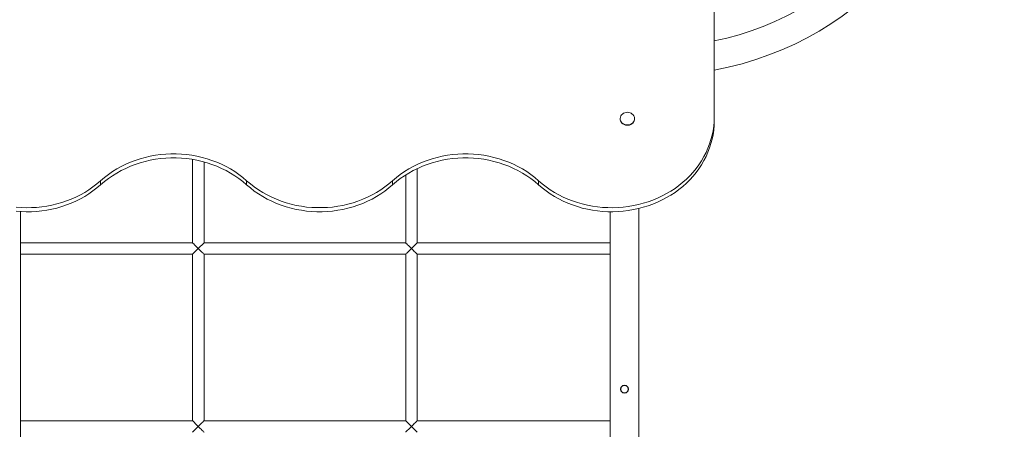
# Model space of a CAD drawing. Units: millimetres. Extents: x 9645 to 16502, y 7284 to 18715.
# Drawn here: x 13520 to 14892, y 13261 to 13832 of the extents above; entities that cross this region are included whole.
import ezdxf

# ---------------------------------------------------------------- set-up
doc = ezdxf.new("R2010")
doc.units = ezdxf.units.MM
doc.header["$PDSIZE"] = -1
doc.layers.get('0').update_dxf_attribs({"color": 1})
doc.layers.add('TIPTAP', color=6, linetype='Continuous')
doc.layers.add('TIPTAP_DIM', color=9, linetype='Continuous')
doc.styles.get("Standard").update_dxf_attribs({"font": 'arial.ttf'})
doc.dimstyles.new('0000000028386F98', dxfattribs={"dimscale": 100, "dimtxt": 1, "dimasz": 1, "dimexe": 1, "dimexo": 1, "dimgap": 1, "dimtad": 1, "dimdec": 0, "dimtxsty": 'Standard', "dimblk": 'OBLIQUE', "dimcen": 2.5, "dimdle": 1, "dimadec": 0, "dimazin": 0, "dimtfac": 1, "dimtdec": 0, "dimtmove": 0, "dimatfit": 3, "dimldrblk": 'OBLIQUE', "dimfxl": 0, "dimarcsym": 0})

# ---------------------------------------------------------------- blocks, each defined once
blk = doc.blocks.new('MM116 P_top')
at = {"layer": 'TIPTAP', "linetype": 'Continuous', "lineweight": 15}
for p, q in [((1175.1, 515.7), (1175.1, 1588.6)), ((1044.1, 513.5), (1044.1, 513)), ((1064.1, 513), (1064.1, 513.5)), ((1175.1, 510.1), (1175.1, 515.7)), ((448.1, 456.6), (448.1, 340.4)), ((464.1, 340.4), (464.1, 453.1)), ((761.1, 340.4), (761.1, 443.9)), ((319.9, 421.3), (319.9, 426.9)), ((523.4, 421.3), (523.4, 426.9)), ((726.8, 421.3), (726.8, 426.9)), ((745.1, 435.1), (745.1, 340.4)), ((930.3, 421.3), (930.3, 426.9)), ((1070.1, -883.6), (1070.1, 388.3)), ((208.1, -843.1), (208.1, 384)), ((1030.1, 383.7), (1030.1, -883.6)), ((448.1, 340.4), (208.1, 340.4)), ((456.1, 332.4), (448.1, 324.4)), ((456.1, 332.4), (464.1, 340.4)), ((745.1, 340.4), (464.1, 340.4)), ((1030.1, 340.4), (761.1, 340.4)), ((208.1, 324.4), (448.1, 324.4)), ((448.1, 324.4), (448.1, 92.4)), ((464.1, 324.4), (745.1, 324.4)), ((464.1, 92.4), (464.1, 324.4)), ((745.1, 324.4), (745.1, 92.4)), ((761.1, 324.4), (1030.1, 324.4)), ((761.1, 92.4), (761.1, 324.4)), ((448.1, 92.4), (208.1, 92.4)), ((745.1, 92.4), (464.1, 92.4)), ((1030.1, 92.4), (761.1, 92.4))]:
    blk.add_line(p, q, dxfattribs=at)
at = {"layer": 'TIPTAP', "linetype": 'Continuous', "lineweight": 15, "flags": 128}
for points in [[(1054.1, 522.4), (1052.2, 522.2), (1050.4, 521.7), (1048.7, 521), (1047.2, 519.9), (1046, 518.6), (1045, 517.2), (1044.4, 515.6), (1044.1, 513.9), (1044.2, 512.3), (1044.7, 510.6), (1045.4, 509.1), (1046.5, 507.7), (1047.9, 506.6), (1049.5, 505.7), (1051.3, 505), (1053.2, 504.7), (1055.1, 504.7), (1056.9, 505), (1058.7, 505.7), (1060.3, 506.6), (1061.7, 507.7), (1062.8, 509.1), (1063.6, 510.6), (1064, 512.3), (1064.1, 513.9), (1063.8, 515.6), (1063.2, 517.2), (1062.3, 518.6), (1061, 519.9), (1059.5, 521), (1057.8, 521.7), (1056, 522.2), (1054.1, 522.4)], [(202, 390.1), (209.1, 389.6), (216.3, 389.3), (223.5, 389.4), (230.7, 389.8), (237.8, 390.5), (244.9, 391.6), (251.9, 392.9), (258.9, 394.6), (265.7, 396.5), (272.4, 398.8), (279, 401.3), (285.4, 404.2), (291.7, 407.3), (297.8, 410.7), (303.6, 414.4), (309.3, 418.3), (314.7, 422.5), (319.9, 426.9)], [(202, 384.5), (209.1, 384), (216.3, 383.7), (223.5, 383.8), (230.7, 384.2), (237.8, 384.9), (244.9, 385.9), (251.9, 387.3), (258.9, 388.9), (265.7, 390.9), (272.4, 393.2), (279, 395.7), (285.4, 398.6), (291.7, 401.7), (297.8, 405.1), (303.6, 408.8), (309.3, 412.7), (314.7, 416.9), (319.9, 421.3)], [(930.3, 426.9), (935.5, 422.5), (940.9, 418.3), (946.6, 414.4), (952.5, 410.7), (958.5, 407.3), (964.8, 404.2), (971.2, 401.3), (977.8, 398.8), (984.5, 396.5), (991.3, 394.6), (998.3, 392.9), (1005.3, 391.6), (1012.4, 390.5), (1019.5, 389.8), (1026.7, 389.4), (1033.9, 389.3), (1041.1, 389.6), (1048.2, 390.1), (1055.4, 391), (1062.4, 392.2), (1069.4, 393.7), (1076.3, 395.5), (1083.1, 397.6), (1089.7, 400), (1096.2, 402.7), (1102.6, 405.7), (1108.7, 409), (1114.7, 412.5), (1120.5, 416.3), (1126, 420.4), (1131.3, 424.7), (1136.3, 429.2), (1141.1, 433.9), (1145.6, 438.9), (1149.9, 444), (1153.8, 449.3), (1157.4, 454.8), (1160.7, 460.5), (1163.7, 466.3), (1166.3, 472.2), (1168.7, 478.2), (1170.6, 484.3), (1172.2, 490.5), (1173.5, 496.7), (1174.4, 503), (1174.9, 509.4), (1175.1, 515.7)], [(930.3, 421.3), (935.5, 416.9), (940.9, 412.7), (946.6, 408.8), (952.5, 405.1), (958.5, 401.7), (964.8, 398.6), (971.2, 395.7), (977.8, 393.2), (984.5, 390.9), (991.3, 388.9), (998.3, 387.3), (1005.3, 385.9), (1012.4, 384.9), (1019.5, 384.2), (1026.7, 383.8), (1033.9, 383.7), (1041.1, 384), (1048.2, 384.5), (1055.4, 385.4), (1062.4, 386.6), (1069.4, 388.1), (1076.3, 389.9), (1083.1, 392), (1089.7, 394.4), (1096.2, 397.1), (1102.6, 400.1), (1108.7, 403.4), (1114.7, 406.9), (1120.5, 410.7), (1126, 414.8), (1131.3, 419.1), (1136.3, 423.6), (1141.1, 428.3), (1145.6, 433.3), (1149.9, 438.4), (1153.8, 443.7), (1157.4, 449.2), (1160.7, 454.9), (1163.7, 460.6), (1166.3, 466.6), (1168.7, 472.6), (1170.6, 478.7), (1172.2, 484.9), (1173.5, 491.1), (1174.4, 497.4), (1174.9, 503.8), (1175.1, 510.1)], [(1044.1, 513), (1044.2, 511.8), (1044.7, 510.2), (1045.4, 508.6), (1046.5, 507.3), (1047.9, 506.1), (1049.5, 505.2), (1051.3, 504.6), (1053.2, 504.2), (1055.1, 504.2), (1056.9, 504.6), (1058.7, 505.2), (1060.3, 506.1), (1061.7, 507.3), (1062.8, 508.6), (1063.6, 510.2), (1064, 511.8), (1064.1, 513)], [(319.9, 426.9), (325.1, 431.4), (330.7, 435.6), (336.4, 439.6), (342.4, 443.3), (348.6, 446.7), (354.9, 449.9), (361.5, 452.7), (368.2, 455.3), (375, 457.5), (382, 459.5), (389, 461.1), (396.2, 462.4), (403.4, 463.4), (410.7, 464.1), (418, 464.4), (425.3, 464.4), (432.6, 464.1), (439.8, 463.4), (447, 462.4), (454.2, 461.1), (461.3, 459.5), (468.2, 457.5), (475.1, 455.3), (481.8, 452.7), (488.3, 449.9), (494.7, 446.7), (500.9, 443.3), (506.8, 439.6), (512.6, 435.6), (518.1, 431.4), (523.4, 426.9)], [(319.9, 421.3), (325.1, 425.7), (330.7, 430), (336.4, 433.9), (342.4, 437.7), (348.6, 441.1), (354.9, 444.2), (361.5, 447.1), (368.2, 449.7), (375, 451.9), (382, 453.9), (389, 455.5), (396.2, 456.8), (403.4, 457.8), (410.7, 458.5), (418, 458.8), (425.3, 458.8), (432.6, 458.5), (439.8, 457.8), (447, 456.8), (454.2, 455.5), (461.3, 453.9), (468.2, 451.9), (475.1, 449.7), (481.8, 447.1), (488.3, 444.2), (494.7, 441.1), (500.9, 437.7), (506.8, 433.9), (512.6, 430), (518.1, 425.7), (523.4, 421.3)], [(726.8, 426.9), (732.1, 431.4), (737.6, 435.6), (743.4, 439.6), (749.4, 443.3), (755.5, 446.7), (761.9, 449.9), (768.4, 452.7), (775.1, 455.3), (782, 457.5), (789, 459.5), (796, 461.1), (803.2, 462.4), (810.4, 463.4), (817.6, 464.1), (824.9, 464.4), (832.2, 464.4), (839.5, 464.1), (846.8, 463.4), (854, 462.4), (861.2, 461.1), (868.2, 459.5), (875.2, 457.5), (882, 455.3), (888.7, 452.7), (895.3, 449.9), (901.6, 446.7), (907.8, 443.3), (913.8, 439.6), (919.6, 435.6), (925.1, 431.4), (930.3, 426.9)], [(726.8, 421.3), (732.1, 425.7), (737.6, 430), (743.4, 433.9), (749.4, 437.7), (755.5, 441.1), (761.9, 444.2), (768.4, 447.1), (775.1, 449.7), (782, 451.9), (789, 453.9), (796, 455.5), (803.2, 456.8), (810.4, 457.8), (817.6, 458.5), (824.9, 458.8), (832.2, 458.8), (839.5, 458.5), (846.8, 457.8), (854, 456.8), (861.2, 455.5), (868.2, 453.9), (875.2, 451.9), (882, 449.7), (888.7, 447.1), (895.3, 444.2), (901.6, 441.1), (907.8, 437.7), (913.8, 433.9), (919.6, 430), (925.1, 425.7), (930.3, 421.3)], [(523.4, 426.9), (528.6, 422.4), (534.1, 418.2), (539.9, 414.2), (545.9, 410.5), (552, 407.1), (558.4, 403.9), (565, 401), (571.7, 398.5), (578.5, 396.2), (585.5, 394.3), (592.5, 392.6), (599.7, 391.3), (606.9, 390.3), (614.2, 389.7), (621.5, 389.4), (628.8, 389.4), (636, 389.7), (643.3, 390.3), (650.5, 391.3), (657.7, 392.6), (664.7, 394.3), (671.7, 396.2), (678.5, 398.5), (685.2, 401), (691.8, 403.9), (698.2, 407.1), (704.3, 410.5), (710.3, 414.2), (716.1, 418.2), (721.6, 422.4), (726.8, 426.9)], [(523.4, 421.3), (528.6, 416.8), (534.1, 412.6), (539.9, 408.6), (545.9, 404.9), (552, 401.4), (558.4, 398.3), (565, 395.4), (571.7, 392.9), (578.5, 390.6), (585.5, 388.7), (592.5, 387), (599.7, 385.7), (606.9, 384.7), (614.2, 384.1), (621.5, 383.7), (628.8, 383.7), (636, 384.1), (643.3, 384.7), (650.5, 385.7), (657.7, 387), (664.7, 388.7), (671.7, 390.6), (678.5, 392.9), (685.2, 395.4), (691.8, 398.3), (698.2, 401.4), (704.3, 404.9), (710.3, 408.6), (716.1, 412.6), (721.6, 416.8), (726.8, 421.3)], [(448.1, 340.4), (448.1, 340.4), (448.4, 340.1), (448.9, 339.6), (449.7, 338.8), (450.7, 337.8), (451.9, 336.6), (453.2, 335.3), (454.6, 333.9), (456.1, 332.4)], [(464.1, 324.4), (464, 324.6), (463.6, 324.9), (463, 325.5), (462.2, 326.3), (461.2, 327.3), (460.1, 328.4), (458.8, 329.7), (457.5, 331), (456.1, 332.4)], [(745.1, 340.4), (745.1, 340.4), (745.4, 340.1), (745.9, 339.6), (746.7, 338.8), (747.7, 337.8), (748.9, 336.6), (750.2, 335.3), (751.6, 333.9), (753.1, 332.4)], [(753.1, 332.4), (751.6, 331), (750.2, 329.5), (748.9, 328.2), (747.7, 327), (746.7, 326.1), (745.9, 325.3), (745.4, 324.7), (745.1, 324.5), (745.1, 324.4)], [(753.1, 332.4), (754.5, 333.8), (755.8, 335.2), (757.1, 336.4), (758.2, 337.6), (759.2, 338.6), (760, 339.4), (760.6, 340), (761, 340.3), (761.1, 340.4)], [(761.1, 324.4), (761, 324.6), (760.6, 324.9), (760, 325.5), (759.2, 326.3), (758.2, 327.3), (757.1, 328.4), (755.8, 329.7), (754.5, 331), (753.1, 332.4)], [(448.1, 92.4), (448.1, 92.4), (448.4, 92.1), (448.9, 91.6), (449.7, 90.8), (450.7, 89.8), (451.9, 88.6), (453.2, 87.3), (454.6, 85.9), (456.1, 84.4)], [(456.1, 84.4), (454.6, 83), (453.2, 81.5), (451.9, 80.2), (450.7, 79), (449.7, 78.1), (448.9, 77.3), (448.4, 76.7), (448.1, 76.5), (448.1, 76.4)], [(456.1, 84.4), (457.5, 85.8), (458.8, 87.2), (460.1, 88.4), (461.2, 89.6), (462.2, 90.6), (463, 91.4), (463.6, 92), (464, 92.3), (464.1, 92.4)], [(464.1, 76.4), (464, 76.6), (463.6, 76.9), (463, 77.5), (462.2, 78.3), (461.2, 79.3), (460.1, 80.4), (458.8, 81.7), (457.5, 83), (456.1, 84.4)], [(745.1, 92.4), (745.1, 92.4), (745.4, 92.1), (745.9, 91.6), (746.7, 90.8), (747.7, 89.8), (748.9, 88.6), (750.2, 87.3), (751.6, 85.9), (753.1, 84.4)], [(753.1, 84.4), (751.6, 83), (750.2, 81.5), (748.9, 80.2), (747.7, 79), (746.7, 78.1), (745.9, 77.3), (745.4, 76.7), (745.1, 76.5), (745.1, 76.4)], [(753.1, 84.4), (754.5, 85.8), (755.8, 87.2), (757.1, 88.4), (758.2, 89.6), (759.2, 90.6), (760, 91.4), (760.6, 92), (761, 92.3), (761.1, 92.4)], [(761.1, 76.4), (761, 76.6), (760.6, 76.9), (760, 77.5), (759.2, 78.3), (758.2, 79.3), (757.1, 80.4), (755.8, 81.7), (754.5, 83), (753.1, 84.4)]]:
    blk.add_lwpolyline(points, dxfattribs=at)
at = {"layer": 'TIPTAP', "linetype": 'Continuous', "lineweight": 15}
for radius in [5.5, 5]:
    blk.add_circle((1050.1, 136.4), radius, dxfattribs=at)
for radius, start, end in [(405, 281.3926, 359.9997), (445, 280.3567, 0.0007)]:
    blk.add_arc((1095.1, 1018.9), radius, start, end, dxfattribs=at)
blk = doc.blocks.new('_Oblique')
at = {"color": 0, "linetype": 'ByBlock', "lineweight": -2}
blk.add_line((-0.5, -0.5), (0.5, 0.5), dxfattribs=at)
blk = doc.blocks.new('*D11')
at = {"layer": 'Defpoints', "color": 0}
for p in [(16352.8, 14199.1), (10713.8, 13725.1), (16352.8, 7383.8)]:
    blk.add_point(p, dxfattribs=at)
at = {"layer": 'TIPTAP_DIM', "color": 0, "linetype": 'ByBlock', "lineweight": -2}
for p, q in [((10713.8, 7483.8), (10713.8, 7283.8)), ((16352.8, 7483.8), (16352.8, 7283.8)), ((10613.8, 7383.8), (16452.8, 7383.8))]:
    blk.add_line(p, q, dxfattribs=at)
at = {"layer": 'TIPTAP_DIM', "color": 0, "lineweight": -2, "xscale": 100, "yscale": 100, "zscale": 100, "rotation": 180}
blk.add_blockref('_Oblique', (10713.8, 7383.8), dxfattribs=at)
at = {"layer": 'TIPTAP_DIM', "color": 0, "lineweight": -2, "xscale": 100, "yscale": 100, "zscale": 100}
blk.add_blockref('_Oblique', (16352.8, 7383.8), dxfattribs=at)
at = {"layer": 'TIPTAP_DIM', "color": 0, "insert": (13533.3, 7534.9), "char_height": 100, "attachment_point": 5}
blk.add_mtext('5639', dxfattribs=at)

msp = doc.modelspace()

# ---------------------------------------------------------------- block references
at = {"layer": 'TIPTAP_DIM'}
msp.add_blockref('MM116 P_top', (13312.7, 13180.2), dxfattribs=at)

# ---------------------------------------------------------------- dimensions: what is measured, and where the dimension line sits
dim = msp.add_linear_dim(base=(16352.8, 7383.8), p1=(10713.8, 13725.1), p2=(16352.8, 14199.1), dimstyle='0000000028386F98', dxfattribs=at)
dim.commit()
dim.dimension.update_dxf_attribs({"geometry": '*D11', "text_midpoint": (13533.3, 7534.9)})

doc.saveas('drawing.dxf')
